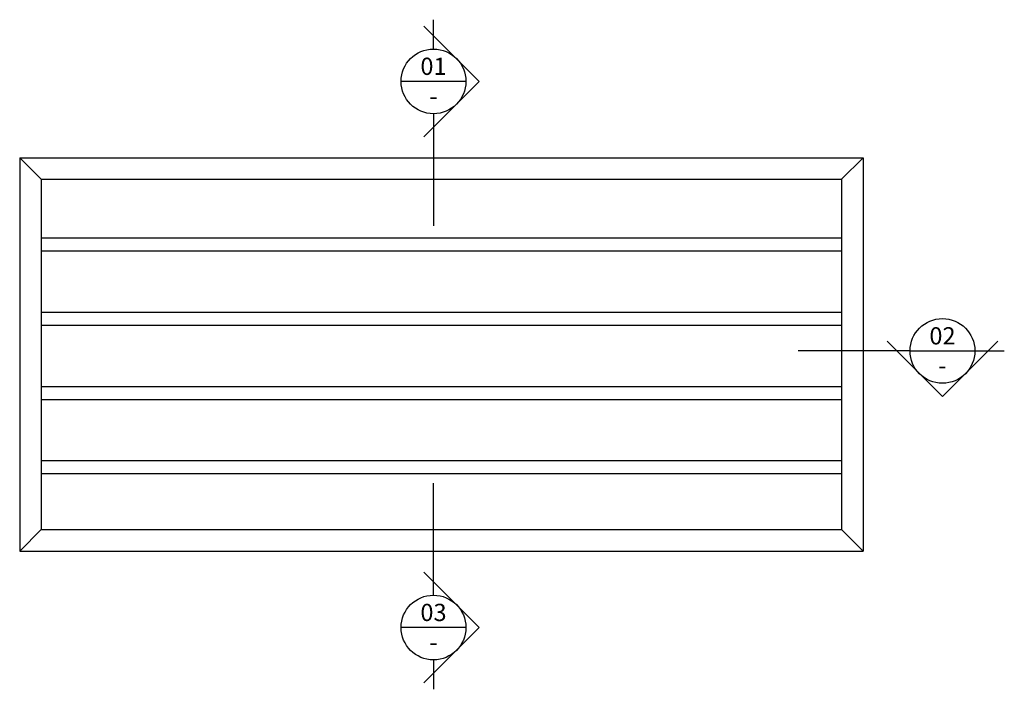
# Model space of a CAD drawing. Units: inches. Extents: x 3425 to 5905, y 7920 to 9921.
# Drawn here: x 4765 to 5905, y 8597 to 9373 of the extents above; entities that cross this region are included whole.
import ezdxf

# ---------------------------------------------------------------- set-up
doc = ezdxf.new("R2010")
doc.units = ezdxf.units.IN
doc.header["$MEASUREMENT"] = 0
doc.layers.add('Lines', color=7, linetype='Continuous')
doc.layers.add('Text', color=7, linetype='Continuous')
doc.styles.add('GENERATED_STYLE_102', font='ARIALNB.TTF')

msp = doc.modelspace()

# ---------------------------------------------------------------- linework, layer by layer
at = {"layer": 'Lines', "color": 1}
for p, q in [((5244.5, 9338.6), (5244.5, 9372.6)), ((5297.3, 9301.1), (5233.2, 9365.2)), ((5282, 9301.1), (5207, 9301.1)), ((5297.3, 9301.1), (5233.2, 9237)), ((5244.5, 9263.6), (5244.5, 9133.8)), ((4765.5, 9212.7), (5741.8, 9212.7)), ((4765.5, 9212.7), (4765.5, 8756.7)), ((4790.5, 9187.7), (4765.5, 9212.7)), ((5716.8, 9187.7), (5741.8, 9212.7)), ((5741.8, 9212.7), (5741.8, 8756.7)), ((4790.5, 9187.7), (5716.8, 9187.7)), ((4790.5, 9187.7), (4790.5, 8781.7)), ((5716.8, 9187.7), (5716.8, 8781.7)), ((4790.5, 9119.7), (5716.8, 9119.7)), ((4790.5, 9104.7), (5716.8, 9104.7)), ((4790.5, 9033.7), (5716.8, 9033.7)), ((4790.5, 9018.7), (5716.8, 9018.7)), ((5833.7, 8936), (5769.6, 9000.1)), ((5833.7, 8936), (5897.8, 9000.1)), ((5796.2, 8988.8), (5666.5, 8988.8)), ((5796.2, 8988.8), (5871.2, 8988.8)), ((5871.2, 8988.8), (5905.3, 8988.8)), ((4790.5, 8947.7), (5716.8, 8947.7)), ((4790.5, 8932.7), (5716.8, 8932.7)), ((4790.5, 8861.7), (5716.8, 8861.7)), ((4790.5, 8846.7), (5716.8, 8846.7)), ((5244.5, 8705.8), (5244.5, 8835.5)), ((4790.5, 8781.7), (4765.5, 8756.7)), ((4790.5, 8781.7), (5716.8, 8781.7)), ((5716.8, 8781.7), (5741.8, 8756.7)), ((4765.5, 8756.7), (5741.8, 8756.7)), ((5297.3, 8668.3), (5233.2, 8732.4)), ((5282, 8668.3), (5207, 8668.3)), ((5297.3, 8668.3), (5233.2, 8604.2)), ((5244.5, 8630.8), (5244.5, 8596.7))]:
    msp.add_line(p, q, dxfattribs=at)
for centre in [(5244.5, 9301.1), (5833.7, 8988.8), (5244.5, 8668.3)]:
    msp.add_circle(centre, 37.5, dxfattribs=at)

# ---------------------------------------------------------------- texts
at = {"layer": 'Text', "color": 9, "char_height": 20, "width": 143.91, "attachment_point": 5, "style": 'GENERATED_STYLE_102'}
for s, insert in [('\\A1;{\\fArial Narrow|b1|i0|c0|p34;\\C9;01}', (5244.5, 9318.6)), ('\\A1;{\\fArial Narrow|b1|i0|c0|p34;\\C9;-}', (5244.5, 9284.2)), ('\\A1;{\\fArial Narrow|b1|i0|c0|p34;\\C9;02}', (5833.7, 9006.3)), ('\\A1;{\\fArial Narrow|b1|i0|c0|p34;\\C9;-}', (5833.7, 8971.9)), ('\\A1;{\\fArial Narrow|b1|i0|c0|p34;\\C9;03}', (5244.5, 8685.8)), ('\\A1;{\\fArial Narrow|b1|i0|c0|p34;\\C9;-}', (5244.5, 8651.4))]:
    msp.add_mtext(s, dxfattribs=dict(at, insert=insert))

doc.saveas('drawing.dxf')
